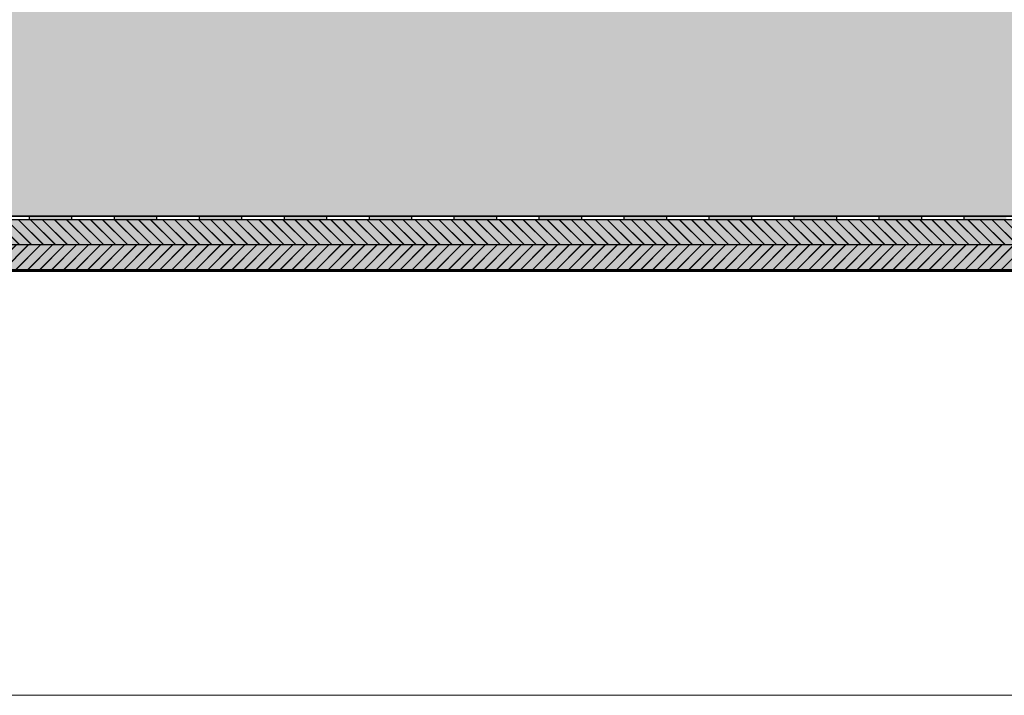
# Model space of a CAD drawing. Units: millimetres. Extents: x 271 to 3241, y 225 to 2325.
# Drawn here: x 2205 to 2669, y 821 to 1139 of the extents above; entities that cross this region are included whole.
import ezdxf

# ---------------------------------------------------------------- set-up
doc = ezdxf.new("R2010")
doc.units = ezdxf.units.MM
for name, color, linetype, lineweight in [('Obrys', 7, 'Continuous', 60), ('Parozábrana', 7, 'Continuous', 25), ('Podbarvení', 7, 'Continuous', 25), ('čára dřevěné prvky', 7, 'Continuous', 25), ('čára EPS', 7, 'Continuous', 25), ('čára konstrukce v pohledu', 7, 'Continuous', 18), ('čára parozábrana', 7, 'Continuous', 25), ('čára výplně', 7, 'Continuous', 18)]:
    doc.layers.add(name, color=color, linetype=linetype, lineweight=lineweight)

msp = doc.modelspace()

# ---------------------------------------------------------------- hatches: boundary and pattern name
at = {"layer": 'Parozábrana', "linetype": 'Continuous', "lineweight": 13}
for points in [[(2229.856, 1046.281), (2209.856, 1046.281), (2209.856, 1044.781), (2229.856, 1044.781)], [(2269.856, 1046.281), (2249.856, 1046.281), (2249.856, 1044.781), (2269.856, 1044.781)], [(2309.856, 1046.281), (2289.856, 1046.281), (2289.856, 1044.781), (2309.856, 1044.781)], [(2349.856, 1046.281), (2329.856, 1046.281), (2329.856, 1044.781), (2349.856, 1044.781)], [(2389.856, 1046.281), (2369.856, 1046.281), (2369.856, 1044.781), (2389.856, 1044.781)], [(2429.856, 1046.281), (2409.856, 1046.281), (2409.856, 1044.781), (2429.856, 1044.781)], [(2469.856, 1046.281), (2449.856, 1046.281), (2449.856, 1044.781), (2469.856, 1044.781)], [(2509.856, 1046.281), (2489.856, 1046.281), (2489.856, 1044.781), (2509.856, 1044.781)], [(2549.856, 1046.281), (2529.856, 1046.281), (2529.856, 1044.781), (2549.856, 1044.781)], [(2589.856, 1046.281), (2569.856, 1046.281), (2569.856, 1044.781), (2589.856, 1044.781)], [(2629.856, 1046.281), (2609.856, 1046.281), (2609.856, 1044.781), (2629.856, 1044.781)], [(2669.856, 1046.281), (2649.856, 1046.281), (2649.856, 1044.781), (2669.856, 1044.781)]]:
    msp.add_hatch(color=176, dxfattribs=at).paths.add_polyline_path(points)
at = {"layer": 'Podbarvení'}
h = msp.add_hatch(color=9, dxfattribs=at)
h.dxf.hatch_style = 1
h.paths.add_polyline_path([(2969.856, 1286.281), (449.856, 1286.281), (449.856, 1046.281), (2969.856, 1046.281)])
at = {"layer": 'Podbarvení', "linetype": 'Continuous', "lineweight": 13, "true_color": 0xa55a14}
h = msp.add_hatch(color=34, dxfattribs=at)
h.paths.add_polyline_path([(2969.856, 1032.781), (449.856, 1032.781), (449.856, 1020.781), (2969.856, 1020.781)])
h.paths.add_polyline_path([(2969.856, 1044.781), (449.856, 1044.781), (449.856, 1032.781), (2969.856, 1032.781)])
at = {"layer": 'čára výplně'}
h = msp.add_hatch(dxfattribs=at)
h.set_pattern_fill('HONEY', color=256, scale=5)
h.set_pattern_definition([(0, (-17216.088, -6371.98), (23.8125, 13.748153), [15.875, -31.75]), (120, (-17216.088, -6371.98), (-23.8125, 13.748153), [15.875, -31.75]), (60, (-17216.088, -6371.98), (5e-08, 27.4963065), [-31.75, 15.875])])
h.paths.add_polyline_path([(2969.856, 1286.281), (449.856, 1286.281), (449.856, 1046.281), (2969.856, 1046.281)])
h = msp.add_hatch(dxfattribs=at)
h.set_pattern_fill('JIS_LC_20', color=256, scale=0.2, angle=90)
h.set_pattern_definition([(135, (-6303.281, 852.527), (-2.8284271, -2.8284271), []), (135, (-6303.281, 852.607), (-2.8284271, -2.8284271), [])])
h.paths.add_polyline_path([(2969.856, 1044.781), (449.856, 1044.781), (449.856, 1032.781), (2969.856, 1032.781)])
h = msp.add_hatch(dxfattribs=at)
h.set_pattern_fill('JIS_LC_20', color=256, scale=0.2)
h.set_pattern_definition([(45, (-6303.281, 852.527), (-2.8284271, 2.8284271), []), (45, (-6303.201, 852.527), (-2.8284271, 2.8284271), [])])
h.paths.add_polyline_path([(2969.856, 1032.781), (449.856, 1032.781), (449.856, 1020.781), (2969.856, 1020.781)])

# ---------------------------------------------------------------- linework, layer by layer
at = {"layer": 'Obrys'}
msp.add_line((449.856, 1020.781), (2969.856, 1020.781), dxfattribs=at)
at = {"layer": 'čára dřevěné prvky'}
for p, q in [((1349.856, 1044.781), (2969.856, 1044.781)), ((2969.856, 1032.781), (449.856, 1032.781)), ((449.856, 1020.781), (2969.856, 1020.781))]:
    msp.add_line(p, q, dxfattribs=at)
at = {"layer": 'čára EPS'}
msp.add_line((449.856, 1046.281), (2969.856, 1046.281), dxfattribs=at)
at = {"layer": 'čára konstrukce v pohledu'}
msp.add_line((449.856, 820.781), (2969.856, 820.781), dxfattribs=at)
at = {"layer": 'čára parozábrana'}
for p, q in [((2969.856, 1046.281), (449.856, 1046.281)), ((449.856, 1044.781), (2969.856, 1044.781)), ((2209.856, 1046.281), (2209.856, 1044.781)), ((2229.856, 1046.281), (2229.856, 1044.781)), ((2249.856, 1046.281), (2249.856, 1044.781)), ((2269.856, 1046.281), (2269.856, 1044.781)), ((2289.856, 1046.281), (2289.856, 1044.781)), ((2309.856, 1046.281), (2309.856, 1044.781)), ((2329.856, 1046.281), (2329.856, 1044.781)), ((2349.856, 1046.281), (2349.856, 1044.781)), ((2369.856, 1046.281), (2369.856, 1044.781)), ((2389.856, 1046.281), (2389.856, 1044.781)), ((2409.856, 1046.281), (2409.856, 1044.781)), ((2429.856, 1046.281), (2429.856, 1044.781)), ((2449.856, 1046.281), (2449.856, 1044.781)), ((2469.856, 1046.281), (2469.856, 1044.781)), ((2489.856, 1046.281), (2489.856, 1044.781)), ((2509.856, 1046.281), (2509.856, 1044.781)), ((2529.856, 1046.281), (2529.856, 1044.781)), ((2549.856, 1046.281), (2549.856, 1044.781)), ((2569.856, 1046.281), (2569.856, 1044.781)), ((2589.856, 1046.281), (2589.856, 1044.781)), ((2609.856, 1046.281), (2609.856, 1044.781)), ((2629.856, 1046.281), (2629.856, 1044.781)), ((2649.856, 1046.281), (2649.856, 1044.781))]:
    msp.add_line(p, q, dxfattribs=at)

doc.saveas('drawing.dxf')
